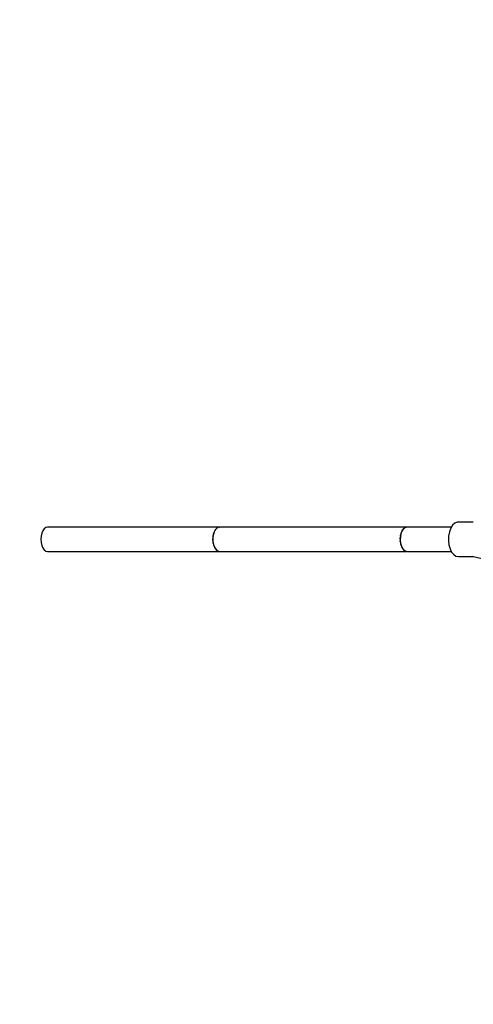
# Model space of a CAD drawing. Units: millimetres. Extents: x 100362 to 118398, y 37509 to 48386.
# Drawn here: x 101245 to 101617, y 43062 to 43869 of the extents above; entities that cross this region are included whole.
import ezdxf

# ---------------------------------------------------------------- set-up
doc = ezdxf.new("R2010")
doc.units = ezdxf.units.MM
doc.layers.add('dwg', color=7, linetype='Continuous')
doc.layers.add('PV-19266', color=7, linetype='Continuous')

# ---------------------------------------------------------------- blocks, each defined once
blk = doc.blocks.new('211')
at = {"layer": 'dwg'}
blk.add_circle((105268.1, 43442.65), 4822.54, dxfattribs=at)
at = {"layer": 'PV-19266'}
for p, q in [((101264.2, 43449.72), (101263.33, 43447.65)), ((101265.34, 43451.31), (101264.2, 43449.72)), ((101266.67, 43452.31), (101265.34, 43451.31)), ((101268.1, 43452.65), (101266.67, 43452.31)), ((101409.24, 43452.65), (101268.1, 43452.65)), ((101405.7, 43450.31), (101404.73, 43448.38)), ((101405.05, 43449.03), (101405.34, 43449.72)), ((101405.34, 43449.72), (101405.54, 43449.98)), ((101406.91, 43451.71), (101405.7, 43450.31)), ((101406.1, 43450.78), (101406.48, 43451.31)), ((101406.48, 43451.31), (101406.71, 43451.47)), ((101408.28, 43452.49), (101406.91, 43451.71)), ((101407.37, 43451.97), (101407.81, 43452.31)), ((101407.81, 43452.31), (101408.05, 43452.36)), ((101409.72, 43452.61), (101408.28, 43452.49)), ((101408.76, 43452.53), (101409.24, 43452.65)), ((101409.48, 43452.59), (101409.24, 43452.65)), ((101562.49, 43452.61), (101409.72, 43452.61)), ((101559.83, 43450.95), (101558.75, 43449.22)), ((101559.07, 43449.73), (101559.36, 43450.31)), ((101559.36, 43450.31), (101559.61, 43450.59)), ((101561.12, 43452.11), (101559.83, 43450.95)), ((101560.21, 43451.29), (101560.57, 43451.71)), ((101560.57, 43451.71), (101560.85, 43451.87)), ((101562.53, 43452.62), (101561.12, 43452.11)), ((101561.54, 43452.26), (101561.95, 43452.49)), ((101561.95, 43452.49), (101562.24, 43452.52)), ((101599.31, 43452.62), (101562.53, 43452.62)), ((101598.83, 43451.85), (101597.71, 43448.8)), ((101600.34, 43454.27), (101598.83, 43451.85)), ((101602.14, 43455.89), (101600.34, 43454.27)), ((101604.11, 43456.61), (101602.14, 43455.89)), ((101617.37, 43456.61), (101604.11, 43456.61)), ((101262.78, 43445.24), (101262.59, 43442.65)), ((101262.59, 43442.65), (101262.78, 43440.06)), ((101263.33, 43447.65), (101262.78, 43445.24)), ((101403.73, 43442.65), (101403.76, 43443.08)), ((101403.79, 43441.78), (101403.73, 43442.65)), ((101404.06, 43446.07), (101403.75, 43443.52)), ((101403.75, 43443.52), (101403.82, 43440.91)), ((101403.86, 43444.37), (101403.92, 43445.24)), ((101403.92, 43445.24), (101404.01, 43445.64)), ((101404.73, 43448.38), (101404.06, 43446.07)), ((101404.29, 43446.84), (101404.47, 43447.65)), ((101404.47, 43447.65), (101404.62, 43447.99)), ((101557.5, 43444.57), (101557.41, 43441.96)), ((101557.41, 43441.96), (101557.69, 43439.41)), ((101557.42, 43443.52), (101557.48, 43444.04)), ((101557.43, 43442.74), (101557.42, 43443.52)), ((101557.96, 43447.04), (101557.5, 43444.57)), ((101557.63, 43445.31), (101557.73, 43446.07)), ((101557.73, 43446.07), (101557.86, 43446.54)), ((101558.75, 43449.22), (101557.96, 43447.04)), ((101558.19, 43447.69), (101558.39, 43448.38)), ((101558.39, 43448.38), (101558.59, 43448.78)), ((101597.07, 43445.34), (101596.95, 43441.69)), ((101596.95, 43441.69), (101597.34, 43438.11)), ((101597.71, 43448.8), (101597.07, 43445.34)), ((101262.78, 43440.06), (101263.33, 43437.65)), ((101263.33, 43437.65), (101264.2, 43435.58)), ((101264.2, 43435.58), (101265.34, 43433.99)), ((101265.34, 43433.99), (101266.67, 43432.99)), ((101403.82, 43440.91), (101404.25, 43438.42)), ((101403.92, 43440.06), (101403.89, 43440.49)), ((101404.1, 43439.25), (101403.92, 43440.06)), ((101404.25, 43438.42), (101405.02, 43436.22)), ((101404.47, 43437.65), (101404.38, 43438.05)), ((101404.76, 43436.95), (101404.47, 43437.65)), ((101405.02, 43436.22), (101406.08, 43434.46)), ((101405.34, 43435.58), (101405.2, 43435.92)), ((101405.73, 43435.04), (101405.34, 43435.58)), ((101406.08, 43434.46), (101407.35, 43433.25)), ((101406.48, 43433.99), (101406.29, 43434.25)), ((101406.93, 43433.65), (101406.48, 43433.99)), ((101557.48, 43440.91), (101557.47, 43441.44)), ((101557.61, 43440.17), (101557.48, 43440.91)), ((101557.69, 43439.41), (101558.33, 43437.07)), ((101557.91, 43438.42), (101557.82, 43438.93)), ((101558.14, 43437.76), (101557.91, 43438.42)), ((101558.33, 43437.07), (101559.28, 43435.11)), ((101558.68, 43436.22), (101558.53, 43436.67)), ((101559, 43435.69), (101558.68, 43436.22)), ((101559.28, 43435.11), (101560.48, 43433.67)), ((101559.74, 43434.46), (101559.53, 43434.82)), ((101560.12, 43434.1), (101559.74, 43434.46)), ((101560.48, 43433.67), (101561.84, 43432.83)), ((101561.02, 43433.25), (101560.76, 43433.5)), ((101597.34, 43438.11), (101598.24, 43434.84)), ((101598.24, 43434.84), (101599.57, 43432.1)), ((101266.67, 43432.99), (101268.1, 43432.65)), ((101268.1, 43432.65), (101409.24, 43432.65)), ((101407.35, 43433.25), (101408.76, 43432.68)), ((101407.81, 43432.99), (101407.59, 43433.16)), ((101408.29, 43432.87), (101407.81, 43432.99)), ((101408.76, 43432.68), (101562.42, 43432.68)), ((101409.24, 43432.65), (101409.08, 43432.68)), ((101409.24, 43432.65), (101409.4, 43432.68)), ((101561.44, 43433.08), (101561.02, 43433.25)), ((101561.84, 43432.83), (101563.28, 43432.67)), ((101562.42, 43432.68), (101562.14, 43432.8)), ((101562.42, 43432.68), (101562.85, 43432.72)), ((101563.28, 43432.67), (101599.29, 43432.67)), ((101599.57, 43432.1), (101601.25, 43430.07)), ((101601.25, 43430.07), (101603.15, 43428.91)), ((101603.15, 43428.91), (101605.16, 43428.68)), ((101605.16, 43428.68), (101617.3, 43428.68)), ((101616.41, 43428.91), (101626.63, 43426.29))]:
    blk.add_line(p, q, dxfattribs=at)

msp = doc.modelspace()

# ---------------------------------------------------------------- block references
at = {"layer": 'dwg'}
msp.add_blockref('211', (0, 0), dxfattribs=at)

doc.saveas('drawing.dxf')
